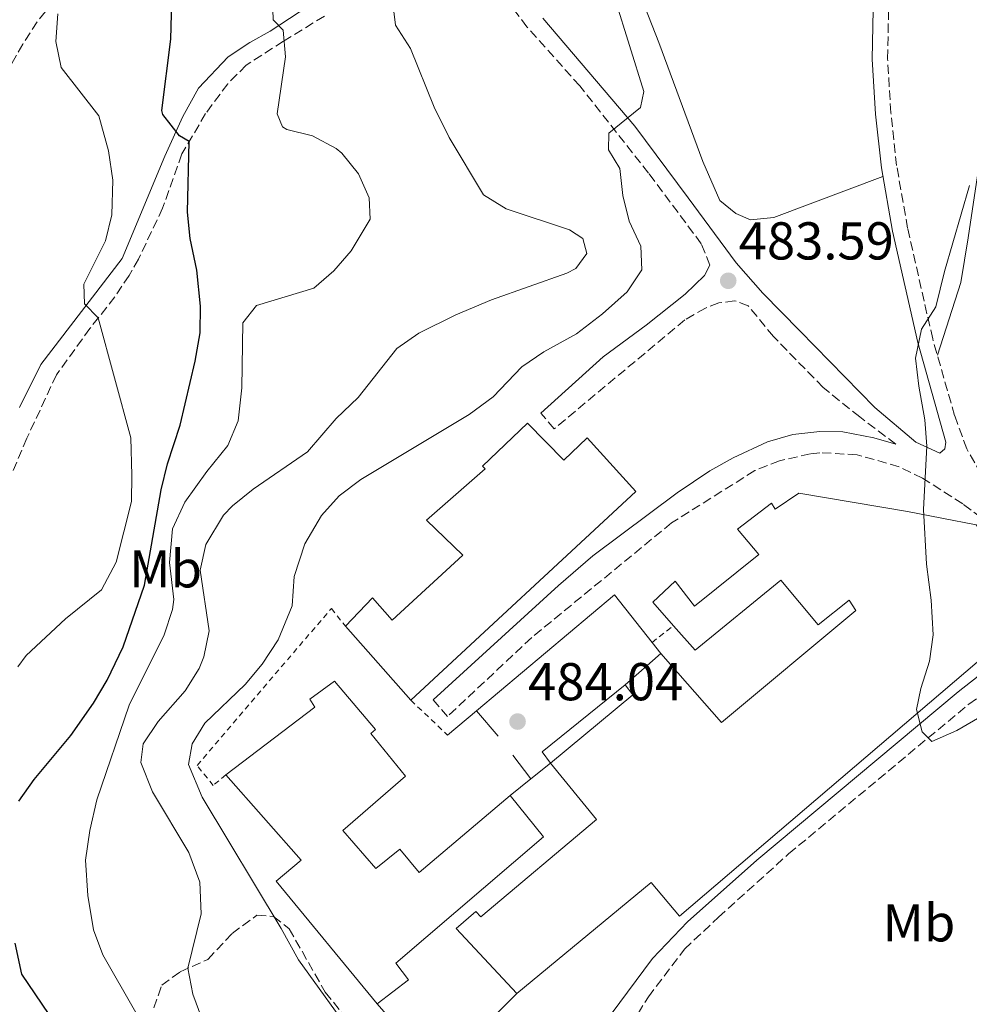
# Model space of a CAD drawing. Units: metres. Extents: x 576491 to 579917, y 4751993 to 4754344.
# Drawn here: x 579389 to 579568, y 4753234 to 4753420 of the extents above; entities that cross this region are included whole.
import ezdxf
from ezdxf.enums import TextEntityAlignment as Align

# ---------------------------------------------------------------- set-up
doc = ezdxf.new("R2010")
doc.units = ezdxf.units.M
doc.header["$MEASUREMENT"] = 0
doc.linetypes.add('DGN Style 2', pattern=[1.7399219301090239, 1.043953158065414, -0.6959687720436097])
doc.linetypes.add('DGN Style 3', pattern=[2.435890702152634, 1.739921930109024, -0.6959687720436097])
for name, color, linetype, lineweight in [('Camino', 7, 'DGN Style 3', 0), ('Cota de punto acotado terreno', 7, 'Continuous', 0), ('Curva de nivel directora', 30, 'Continuous', 30), ('Curva de nivel intermedia', 30, 'Continuous', 0), ('Etiqueta de uso rústico', 92, 'Continuous', 0), ('Línea  de muro-pared o tapia', 1, 'Continuous', 13), ('Línea de cambio de uso (parcela vista)', 92, 'Continuous', 0), ('Margen derecho', 7, 'Continuous', 0), ('Nave industrial', 1, 'Continuous', 13), ('Punto acotado terreno (símbolo)', 7, 'Continuous', 0), ('Tela metálica o alambrada', 7, 'DGN Style 2', 0), ('Zona arbolada', 92, 'DGN Style 3', 0)]:
    doc.layers.add(name, color=color, linetype=linetype, lineweight=lineweight)
doc.styles.add('Style-Arial', font='arial.ttf')

# ---------------------------------------------------------------- blocks, each defined once
blk = doc.blocks.new('5PATER')
at = {"layer": 'Punto acotado terreno (símbolo)', "linetype": 'Continuous', "lineweight": 0}
h = blk.add_hatch(color=51, dxfattribs=at)
edge = h.paths.add_edge_path()
edge.add_ellipse((0, 0), major_axis=(-0.1095731443231308, -0.1110710700762829), ratio=0.9994222409660317, start_angle=0, end_angle=360)

msp = doc.modelspace()

# ---------------------------------------------------------------- linework, layer by layer
at = {"layer": 'Camino', "color": 7, "linetype": 'DGN Style 3', "lineweight": 0}
for points in [[(579570.1700000013, 4753334.140000002, 479.9400000000024), (579567.4699999989, 4753338.840000001, 479.9499999999971), (579565.1800000002, 4753345.11, 479.9600000000065), (579561.0599999984, 4753359.529999999, 479.979999999996), (579556.3399999999, 4753380.37, 480.6999999999971), (579554.2800000013, 4753392.130000002, 481.0599999999979), (579553.1900000006, 4753402.070000002, 481.3099999999978), (579552.5699999991, 4753412.210000001, 481.3500000000058), (579553.1900000006, 4753443.290000001, 482.3899999999996), (579552.1800000002, 4753455.990000002, 482.800000000003), (579550.819999999, 4753463.670000001, 483.0399999999937), (579548.5399999992, 4753470.390000002, 483.3999999999942), (579543.480000001, 4753482.319999999, 483.8999999999943), (579539.3399999992, 4753491.190000001, 484.2599999999947), (579529.8700000009, 4753509.4, 484.6499999999943), (579525.6199999995, 4753518.450000001, 484.5200000000041), (579516.2299999996, 4753543.460000004, 483.8500000000059), (579513.079999998, 4753550.720000003, 483.2700000000041), (579510.6599999995, 4753555.11, 483.0299999999989), (579507.8599999989, 4753559.189999999, 482.949999999997), (579501.5899999992, 4753566.99, 482.679999999993), (579497.9400000013, 4753571.230000001, 483.2299999999959)], [(579519.1800000002, 4753373.430000001, 483.7799999999989), (579517.5399999993, 4753377.430000001, 483.9700000000013), (579507.6599999999, 4753390.710000004, 484.5800000000019), (579494.7100000015, 4753407.100000001, 486.6300000000048), (579484.7800000006, 4753418.230000002, 487.2400000000054), (579480.3599999994, 4753424.07, 487.4199999999984)], [(579446.6999999998, 4753420.230000001, 493.0299999999989), (579439.0199999998, 4753415.51, 495.029999999999), (579432.0100000004, 4753411.02, 496.6300000000047), (579428.539999999, 4753407.51, 497.3000000000029), (579424.3799999993, 4753401.910000001, 498.070000000007), (579419.8999999978, 4753394.310000001, 500.4600000000065), (579416.3000000013, 4753384.15, 501.6499999999943), (579411.7800000019, 4753374.550000003, 502.9900000000052), (579409.9800000002, 4753371.49, 503.0200000000041), (579407.3000000003, 4753367.430000001, 503.8699999999955), (579402.6299999988, 4753361.51, 505.3300000000018), (579396.339999999, 4753352.790000003, 506.6999999999971), (579390.78, 4753340.87, 508.0899999999967), (579386.6200000005, 4753331.12, 508.8899999999995)], [(579554.1400000005, 4753339.75, 480.4700000000012), (579547.3399999988, 4753344.869999999, 481.0299999999989), (579540.4600000011, 4753350.390000002, 481.5800000000018), (579531.1400000005, 4753359.99, 482.479999999996), (579526.3799999995, 4753365.75, 483.0399999999937), (579523.8200000003, 4753366.710000001, 483.2899999999937), (579520.8599999987, 4753366.310000001, 483.5099999999947), (579518.3399999996, 4753365.350000001, 483.6600000000035), (579514.4599999993, 4753363.11, 483.9900000000054), (579489.8999999969, 4753342.630000002, 484.3099999999977), (579487.4200000004, 4753345.590000001, 484.5099999999949)], [(579584.7399999979, 4753306.710000002, 479.8999999999942), (579584.539999999, 4753308.869999999, 479.8899999999995), (579583.2600000005, 4753311.359999999, 479.8899999999995), (579580.4599999997, 4753315.51, 479.8899999999995), (579573.9400000019, 4753322.610000002, 479.9199999999983), (579570.2199999981, 4753325.91, 479.9400000000024), (579566.690000001, 4753328.500000001, 479.9600000000065), (579559.1499999973, 4753333.34, 480.0399999999936), (579554.7399999973, 4753335.510000001, 480.3999999999942), (579546.8599999984, 4753337.75, 481.0399999999936), (579539.86, 4753338.15, 481.5399999999937), (579538.0300000015, 4753337.939999999, 481.6100000000007), (579532.2499999991, 4753336.61, 481.800000000003), (579527.6200000001, 4753334.790000001, 482.1199999999953), (579511.9800000004, 4753324.949999999, 482.7899999999936), (579485.6700000024, 4753303.380000002, 483.1799999999931), (579469.8599999985, 4753288.550000002, 483.6699999999984), (579467.1400000006, 4753291.670000002, 483.820000000007)], [(579378.2499999997, 4753159.670000001, 485.4199999999984), (579399.0500000002, 4753165.67, 483.7200000000011), (579435.6499999991, 4753180.070000002, 483.5000000000001), (579452.850000001, 4753186.150000001, 483.2700000000041), (579472.5300000019, 4753195.029999999, 482.4600000000066), (579481.8099999978, 4753201.350000001, 482.1199999999953), (579488.129999999, 4753206.790000001, 482.2899999999937), (579493.8099999984, 4753212.950000001, 482.2100000000065), (579499.2100000009, 4753222.390000002, 482.5200000000041), (579507.6099999985, 4753235.83, 482.9400000000024), (579514.4100000003, 4753244.790000001, 482.5700000000071), (579520.7699999993, 4753250.790000003, 482.2700000000042), (579533.969999998, 4753262.710000004, 481.5099999999948), (579567.850000001, 4753290.869999999, 479.979999999996), (579576.8999999991, 4753297.350000001, 479.9600000000065)]]:
    msp.add_polyline3d(points, dxfattribs=at)
at = {"layer": 'Curva de nivel directora', "color": 30, "linetype": 'Continuous', "lineweight": 30, "elevation": 500.0000000000003, "flags": 128}
for points in [[(579389.2600000001, 4753272.630000004), (579392.1300000001, 4753276.720000001), (579399.0399999992, 4753284.980000001), (579403.2999999993, 4753291.03), (579405.8999999989, 4753295.350000001), (579408.8600000005, 4753301.67), (579412.8899999983, 4753313.230000002), (579416.0199999998, 4753331.189999999), (579417.2299999989, 4753336.04), (579419.6200000006, 4753343.350000001), (579422.419999999, 4753355.350000001), (579423.3800000001, 4753360.710000002), (579423.4400000006, 4753365.71), (579422.7199999986, 4753372.480000001), (579421.4600000002, 4753378.390000002), (579420.9799999995, 4753383.37), (579421.2700000001, 4753396.630000001), (579419.4999999999, 4753397.750000001), (579416.3499999982, 4753401.730000002), (579416.1799999984, 4753402.470000002), (579417.8700000005, 4753415.920000001), (579418.0199999979, 4753422.95)], [(579382.2100000003, 4753195.430000002), (579393.4899999991, 4753201.59), (579395.9299999999, 4753203.430000002), (579399.0900000005, 4753207.83), (579403.61, 4753211.430000001), (579405.7299999989, 4753215.590000001), (579402.4500000001, 4753222.710000002), (579399.7999999991, 4753226.95), (579396.1800000003, 4753230.79), (579389.8599999992, 4753240.07), (579388.5800000007, 4753245.910000001)]]:
    msp.add_lwpolyline(points, dxfattribs=at)
at = {"layer": 'Curva de nivel intermedia', "color": 30, "linetype": 'Continuous', "lineweight": 0, "flags": 128}
for points, elevation in [([(579411.240000001, 4753232.869999998), (579405.0600000006, 4753243.749999999), (579403.3100000005, 4753248.439999999), (579402.2599999999, 4753254.859999998), (579401.8200000018, 4753261.550000001), (579402.6199999999, 4753267.09), (579403.9299999997, 4753272.869999999), (579410.0100000015, 4753290.689999999), (579416.5800000008, 4753303.909999999), (579418.150000002, 4753308.689999999), (579418.3800000001, 4753310.55), (579417.6200000001, 4753317.510000001), (579418.1800000012, 4753323.829999999), (579420.4600000011, 4753328.869999999), (579424.5800000004, 4753334.63), (579428.5400000013, 4753339.509999999), (579430.5000000015, 4753344.119999998), (579431.2100000001, 4753350.329999999), (579431.3799999999, 4753362.55), (579433.9400000013, 4753365.83), (579444.7000000017, 4753369.109999999), (579448.4600000011, 4753372.310000001), (579451.7300000011, 4753376.07), (579455.3000000007, 4753382.069999999), (579455.0999999996, 4753386.07), (579453.1000000014, 4753390.55), (579449.9699999999, 4753394.45), (579448.9000000014, 4753395.349999999), (579444.4600000002, 4753397.749999999), (579439.6299999999, 4753398.909999999), (579438.860000001, 4753399.430000001), (579437.8200000017, 4753401.83), (579439.4199999998, 4753412.55), (579438.9800000017, 4753417.589999998), (579437.0599999995, 4753419.509999998), (579436.940000001, 4753423.51)], 495), ([(579428.53, 4753218.55), (579421.980000001, 4753236.310000001), (579421.030000001, 4753241.239999999), (579423.5299999999, 4753251.460000001), (579423.320000002, 4753257.369999998), (579421.2000000009, 4753262.960000001), (579414.4200000016, 4753274.390000001), (579412.1799999997, 4753279.91), (579412.6600000003, 4753283.429999999), (579415.4299999997, 4753287.59), (579420.5400000014, 4753293.350000001), (579423.1499999999, 4753297.579999999), (579424.0599999997, 4753299.75), (579425.0300000019, 4753304.679999998), (579423.3400000001, 4753316.070000002), (579424.4000000017, 4753320.91), (579427.75, 4753326.390000001), (579429.4199999997, 4753328.149999999), (579433.290000001, 4753331.310000001), (579443.5400000014, 4753338.310000001), (579448.9400000017, 4753344.55), (579453.0600000012, 4753348.550000001), (579460.3400000011, 4753357.75), (579464.4400000004, 4753360.600000001), (579471.4200000009, 4753364.069999999), (579478.1399999999, 4753366.87), (579492.2900000007, 4753371.92), (579493.9800000006, 4753372.789999999), (579496.0200000014, 4753375.59), (579495.2600000014, 4753378.390000001), (579492.7800000003, 4753380.070000002), (579480.9000000004, 4753383.989999999), (579476.5900000009, 4753386.619999997), (579470.1800000004, 4753397.430000001), (579467.3399999995, 4753403.109999998), (579462.9000000004, 4753414.15), (579460.0999999997, 4753418.55), (579459.5000000007, 4753423.109999999)], 490.0000000000001), ([(579473.900000002, 4753345.350000001), (579478.4200000014, 4753348.66), (579483.8200000017, 4753354.310000001), (579487.9600000012, 4753357.100000001), (579494.1000000013, 4753360.470000001), (579498.9800000007, 4753364.230000001), (579503.6200000009, 4753368.390000001), (579506.4100000004, 4753372.55), (579506.1800000002, 4753376.949999998), (579503.9800000008, 4753381.67), (579502.7800000005, 4753386.52), (579502.2199999995, 4753391.59), (579500.1000000006, 4753395.109999999), (579500.180000001, 4753398.23), (579506.14, 4753403.029999998), (579506.7400000013, 4753406.07), (579501.3800000013, 4753423.429999999)], 485), ([(579389.05, 4753297.890000001), (579390.6200000013, 4753299.989999998), (579398.0399999999, 4753306.909999999), (579404.7800000012, 4753312.390000001), (579407.5799999996, 4753317.59), (579410.4200000007, 4753328.949999998), (579410.4899999999, 4753333.949999998), (579410.3400000001, 4753340.949999998), (579404.1900000012, 4753363.49), (579401.6200000007, 4753366.15), (579401.4599999997, 4753369.829999999), (579405.5400000013, 4753377.99), (579406.7400000015, 4753382.850000001), (579406.9100000013, 4753389.390000001), (579406.1500000014, 4753394.930000001), (579404.3000000007, 4753401.509999999), (579397.2199999996, 4753410.55), (579396.2200000006, 4753415.449999999), (579396.5900000016, 4753420.669999998)], 505.0000000000001), ([(579570.6600000008, 4753288.849999999), (579565.6100000015, 4753285.909999999), (579560.8900000007, 4753283.830000001), (579559.0500000012, 4753285.67), (579557.9800000006, 4753289.83), (579558.820000001, 4753293.829999999), (579560.4600000016, 4753298.949999999), (579561.15, 4753303.920000001), (579560.7499999999, 4753310.409999999), (579559.8600000005, 4753317.189999999), (579559.3000000016, 4753327.460000001), (579559.980000001, 4753339.350000001), (579559.600000001, 4753344.33), (579558.4200000009, 4753350.630000001), (579557.8200000018, 4753355.910000001), (579558.9800000018, 4753361.349999999), (579561.6500000008, 4753365.58), (579563.26, 4753372.23), (579568.0000000009, 4753388.390000001)], 480.0000000000002), ([(579452.6500000021, 4753227.75), (579441.8200000004, 4753242.789999999), (579438.5800000017, 4753248.710000002), (579423.6999999998, 4753273.350000001), (579421.1400000005, 4753279.51), (579421.8200000001, 4753283.429999999), (579424.2600000009, 4753287.269999999), (579431.8200000002, 4753294.550000001), (579435.0099999999, 4753298.399999999), (579438.0000000005, 4753302.99), (579440.6200000001, 4753309.350000001), (579441.0200000004, 4753314.869999998), (579443.0200000008, 4753321.029999998), (579446.1400000011, 4753326.310000001), (579449.5000000005, 4753330.01), (579453.5400000017, 4753333.119999998), (579473.900000002, 4753345.350000001)], 485)]:
    msp.add_lwpolyline(points, dxfattribs=dict(at, elevation=elevation))
at = {"layer": 'Línea  de muro-pared o tapia', "color": 1, "linetype": 'Continuous', "lineweight": 13, "extrusion": (0.00407124589737436, 0.004333355500220291, 0.9999823233372437), "elevation": 23444.23158253589, "flags": 128}
msp.add_lwpolyline([(579468.5232947515, 4753232.65604948), (579494.4338942738, 4753254.466254257), (579501.5037949671, 4753245.516170225)], dxfattribs=at)
at = {"layer": 'Línea  de muro-pared o tapia', "color": 1, "linetype": 'Continuous', "lineweight": 13, "elevation": 487.1699999999983, "flags": 128}
msp.add_lwpolyline([(579508.29, 4753302.480000001), (579509.9400000004, 4753300.390000001)], dxfattribs=at)
at = {"layer": 'Línea  de muro-pared o tapia', "color": 1, "linetype": 'Continuous', "lineweight": 13, "extrusion": (-0.001835484351339176, 0.1091217828113934, 0.9940266935617269), "elevation": 518108.6173279809, "flags": 128}
msp.add_lwpolyline([(-659362.8007236262, -4714492.199122661), (-659346.9916942484, -4714479.829373668), (-659348.5151464406, -4714477.630307182)], dxfattribs=at)
at = {"layer": 'Línea  de muro-pared o tapia', "color": 1, "linetype": 'Continuous', "lineweight": 13, "extrusion": (0.004293755933414053, 0.003616209126078798, 0.9999842432216324), "elevation": 20164.36717409557, "flags": 128}
msp.add_lwpolyline([(579462.4254635164, 4753243.19053861), (579467.875585027, 4753247.780568622)], dxfattribs=at)
at = {"layer": 'Línea  de muro-pared o tapia', "color": 1, "linetype": 'Continuous', "lineweight": 13, "extrusion": (-0.003120539462424902, 0.003641907234760767, 0.9999884993064454), "elevation": 15990.11867865735, "flags": 128}
msp.add_lwpolyline([(579474.0093942658, 4753262.907999123), (579478.0794680662, 4753258.157967621)], dxfattribs=at)
at = {"layer": 'Línea  de muro-pared o tapia', "color": 1, "linetype": 'Continuous', "lineweight": 13, "extrusion": (-0.01941772622436409, 0.02562220678505274, 0.9994830936177658), "elevation": 111025.1977486862, "flags": 128}
msp.add_lwpolyline([(-3332799.781741399, -3436504.497174372), (-3332799.781741399, -3436510.096138561)], dxfattribs=at)
at = {"layer": 'Línea  de muro-pared o tapia', "color": 1, "linetype": 'Continuous', "lineweight": 13, "extrusion": (-0.0858302987673034, -0.06894564980798862, 0.9939213536221414), "elevation": -376969.8418986457, "flags": 128}
msp.add_lwpolyline([(-3342847.169381582, 3407747.477572038), (-3342847.169381582, 3407742.75426811)], dxfattribs=at)
at = {"layer": 'Línea  de muro-pared o tapia', "color": 1, "linetype": 'Continuous', "lineweight": 13, "extrusion": (-0.08657764050151161, -0.06970610032838105, 0.9938034874874412), "elevation": -381017.6049898784, "flags": 128}
msp.add_lwpolyline([(-3338994.354873133, 3411068.222950616), (-3338994.354873133, 3411063.184776344)], dxfattribs=at)
at = {"layer": 'Línea  de muro-pared o tapia', "color": 1, "linetype": 'Continuous', "lineweight": 13, "extrusion": (-0.01958143345032775, -0.0197286622813545, 0.9996135990214513), "elevation": -104633.4408150472, "flags": 128}
msp.add_lwpolyline([(-2937146.032817784, 3780381.274041348), (-2937146.032817784, 3780373.719168747)], dxfattribs=at)
at = {"layer": 'Línea  de muro-pared o tapia', "color": 1, "linetype": 'Continuous', "lineweight": 13, "extrusion": (-0.1497558294247566, -0.1105340645534738, 0.9825250185754009), "elevation": -611692.8894506643, "flags": 128}
msp.add_lwpolyline([(-3480205.632875457, 3231553.517072631), (-3480206.433618231, 3231552.550009546), (-3480217.674667515, 3231551.582946462)], dxfattribs=at)
at = {"layer": 'Línea de cambio de uso (parcela vista)', "color": 92, "linetype": 'Continuous', "lineweight": 0}
for points in [[(579438.9360999997, 4753558.138, 486.3601999999955), (579446.54, 4753542.789999999, 486.1499999999942), (579450.2599999999, 4753534.789999999, 486.3000000000029), (579459.2999999998, 4753518.710000001, 486.6600000000035), (579462.7800000003, 4753513.109999999, 486.6600000000035), (579469.7800000003, 4753502.710000001, 486.0299999999989), (579480.4199999999, 4753483.029999999, 486.179999999993), (579489.0599999996, 4753459.109999999, 486.5099999999948), (579493.1799999997, 4753450.550000001, 486.4199999999983), (579497.54, 4753443.67, 486.179999999993), (579501.54, 4753435.75, 485.4900000000052), (579509.5800000001, 4753415.27, 484.6499999999942), (579517.8600000005, 4753392.869999999, 484.1699999999983), (579521.0199999996, 4753385.59, 484.1699999999983), (579524.0599999996, 4753383.109999999, 483.7200000000012), (579526.8200000003, 4753381.91, 483.8399999999965), (579531.2199999997, 4753382.390000001, 483.6000000000058), (579551.6900000004, 4753390.060000001, 480.9900000000052)], [(579573.0840999996, 4753413.2775, 481.2991000000038), (579572.3799999999, 4753409.51, 481.2299999999959), (579567.7400000002, 4753378.550000001, 480.1499999999942), (579566.3399999999, 4753370.15, 480.3300000000018), (579561.9299999997, 4753356.49, 480.7799999999989)]]:
    msp.add_polyline3d(points, dxfattribs=at)
at = {"layer": 'Margen derecho', "color": 7, "linetype": 'Continuous', "lineweight": 0}
for points in [[(579550.2800000004, 4753443.210000004, 482.6499999999942), (579549.659999999, 4753412.15, 481.5800000000018), (579550.2899999993, 4753401.820000002, 481.5299999999988), (579551.3999999979, 4753391.720000001, 481.2799999999989), (579553.4899999978, 4753379.800000001, 480.8999999999942), (579558.230000001, 4753358.890000001, 480.0200000000041), (579563.5399999995, 4753340.15, 479.979999999996), (579563.3399999982, 4753338.87, 479.979999999996), (579562.4200000018, 4753338.070000002, 479.979999999996), (579557.86, 4753340.11, 480.1699999999984), (579550.1799999997, 4753346.630000004, 480.779999999999), (579536.1000000003, 4753361.029999999, 482.0099999999948), (579529.14, 4753368.170000001, 482.8300000000019), (579524.1399999999, 4753373.83, 483.3899999999995), (579515.1000000008, 4753386.07, 483.9700000000013), (579505.0599999982, 4753399.51, 484.9600000000063), (579487.7800000003, 4753419.83, 486.7899999999937)], [(579445.5799999977, 4753423.430000002, 493.1699999999983), (579436.5399999986, 4753417.430000001, 495.5700000000069), (579432.6999999987, 4753415.270000001, 496.5200000000042), (579428.6200000016, 4753412.550000003, 497.4499999999972), (579423.019999998, 4753406.710000002, 498.5299999999987), (579420.1000000011, 4753401.350000001, 499.020000000004), (579416.6999999993, 4753393.910000001, 501.5899999999965), (579408.6999999996, 4753374.630000001, 503.7599999999948), (579393.420000002, 4753354.710000001, 507.1199999999953), (579389.4200000011, 4753346.630000004, 508.0500000000029)], [(579487.4200000004, 4753345.590000001, 484.5099999999949), (579499.1299999983, 4753356.199999999, 484.479999999996), (579507.1799999994, 4753362.150000001, 484.3600000000006), (579514.5399999976, 4753367.949999999, 484.1000000000058), (579518.1400000006, 4753371.430000001, 483.8800000000048), (579519.1800000002, 4753373.430000001, 483.7799999999989)], [(579467.1400000006, 4753291.670000002, 483.820000000007), (579490.7399999973, 4753313.189999999, 483.0800000000018), (579497.1900000003, 4753318.740000002, 483.0899999999964), (579513.0199999999, 4753330.590000001, 482.929999999993), (579519.1700000011, 4753334.740000002, 482.7100000000065), (579523.5299999998, 4753337.16, 482.3899999999996), (579529.9800000004, 4753340.170000001, 482.0899999999965), (579534.7800000015, 4753341.59, 481.9799999999959), (579539.8199999997, 4753342.150000001, 481.6300000000047), (579544.1400000004, 4753342.07, 481.2799999999989), (579549.9800000008, 4753340.950000001, 480.8099999999976), (579554.1400000005, 4753339.75, 480.4700000000012)], [(579388.1299999993, 4753165.560000001, 485.0099999999948), (579408.2100000001, 4753172.630000001, 484.3500000000057), (579425.4899999979, 4753179.990000002, 484.3099999999977), (579441.769999999, 4753185.99, 484.0500000000029), (579456.6599999998, 4753190.440000001, 483.4400000000023), (579467.9699999975, 4753195.270000001, 483.0299999999989), (579471.9100000004, 4753197.369999999, 482.5700000000071), (579477.8200000002, 4753201.290000002, 482.3099999999978), (579481.6099999989, 4753204.550000001, 482.4600000000066), (579486.2899999993, 4753209.310000002, 482.4100000000037), (579490.1799999987, 4753214.609999999, 482.5099999999947), (579496.9299999988, 4753227.27, 482.9700000000013), (579500.6099999979, 4753232.600000001, 483.1199999999953), (579508.4099999988, 4753243.029999999, 482.8099999999976), (579514.9699999989, 4753249.910000003, 482.479999999996), (579528.0100000012, 4753261.51, 481.7700000000041), (579565.8700000007, 4753293.16, 479.9700000000012), (579571.0300000019, 4753297.270000001, 479.9600000000065)]]:
    msp.add_polyline3d(points, dxfattribs=at)
at = {"layer": 'Nave industrial', "color": 1, "linetype": 'Continuous', "lineweight": 13, "extrusion": (0.02422812734289706, -0.02737463738679343, 0.9993315901508357), "elevation": -115596.6643036931, "flags": 128}
msp.add_lwpolyline([(3584210.100064979, 3173268.644283932), (3584210.100064979, 3173287.245660225)], dxfattribs=at)
at = {"layer": 'Nave industrial', "color": 1, "linetype": 'Continuous', "lineweight": 13, "extrusion": (0.01759012167657636, 0.01549605957068264, 0.9997251921189068), "elevation": 84333.0738650508, "flags": 128}
msp.add_lwpolyline([(3183607.932613749, -3575914.008645359), (3183607.932613749, -3575922.966820397)], dxfattribs=at)
at = {"layer": 'Nave industrial', "color": 1, "linetype": 'Continuous', "lineweight": 13, "extrusion": (0.0436199780623969, -0.008349726461393297, 0.9990133030054484), "elevation": -13928.92679489343, "flags": 128}
msp.add_lwpolyline([(4777466.023037804, 324192.394018803), (4777481.591217702, 324179.559632386), (4777483.12015709, 324181.3609497779)], dxfattribs=at)
at = {"layer": 'Nave industrial', "color": 1, "linetype": 'Continuous', "lineweight": 13}
for points in [[(579484.8600000005, 4753343.67, 484.5399999999936), (579491.7000000002, 4753336.710000001, 483.9799999999959), (579496.0999999996, 4753340.949999999, 483.9900000000052), (579505.2199999997, 4753330.869999999, 483.2200000000012), (579462.9800000004, 4753291.59, 483.9900000000052), (579450.6600000003, 4753305.51, 484.6699999999983), (579455.7800000003, 4753310.869999999, 484.5200000000041), (579459.4600000001, 4753306.630000001, 484.3099999999977), (579472.7000000002, 4753318.869999999, 483.8999999999942), (579465.9000000004, 4753325.430000001, 484.3099999999977), (579476.9000000004, 4753335.109999999, 484.4400000000023), (579476.4199999999, 4753335.59, 484.4700000000012)], [(579450.1799999997, 4753267.109999999, 484.5399999999936), (579456.3799999999, 4753259.99, 484.4199999999983), (579460.9000000004, 4753263.59, 484.2100000000065), (579464.5, 4753259.189999999, 484.1499999999942), (579481.6200000001, 4753273.67, 483.25), (579487.9000000004, 4753265.91, 483.1900000000023), (579460.1299999999, 4753242.15, 484.5399999999936), (579462.4900000002, 4753239.029999999, 484.4900000000052), (579456.6100000005, 4753234.550000001, 484.7599999999948), (579437.6200000001, 4753257.59, 484.9600000000065), (579442.3399999999, 4753261.51, 484.8899999999995), (579428.1799999997, 4753277.59, 484.9400000000023), (579444.9400000004, 4753290.310000001, 484.7299999999959), (579443.9800000004, 4753291.83, 484.7899999999936), (579448.5800000001, 4753295.189999999, 484.6399999999995), (579456.3399999999, 4753286.07, 484.2100000000065), (579455.4600000001, 4753285.350000001, 484.2400000000052), (579461.9400000004, 4753277.350000001, 483.9199999999983)]]:
    msp.add_polyline3d(points, close=True, dxfattribs=at)
for points in [[(579450.6600000003, 4753305.51, 484.6699999999983), (579455.7800000003, 4753310.869999999, 484.5200000000041), (579459.4600000001, 4753306.630000001, 484.3099999999977), (579472.7000000002, 4753318.869999999, 483.8999999999942), (579465.9000000004, 4753325.430000001, 484.3099999999977), (579476.9000000004, 4753335.109999999, 484.4400000000023), (579476.4199999999, 4753335.59, 484.4700000000012), (579484.8600000005, 4753343.67, 484.5399999999936), (579491.7000000002, 4753336.710000001, 483.9799999999959), (579496.0999999996, 4753340.949999999, 483.9900000000052), (579505.2199999997, 4753330.869999999, 483.2200000000012), (579462.9800000004, 4753291.59, 483.9900000000052)], [(579581.3799999999, 4753308.949999999, 479.8999999999942), (579513.4900000002, 4753251.029999999, 482.5200000000041), (579508.1299999999, 4753257.350000001, 482.6100000000006), (579482.8499999996, 4753236.470000001, 483.8099999999977), (579471.4900000002, 4753248.710000001, 484.0399999999936), (579475.1699999999, 4753251.91, 483.8699999999953), (579476.1299999999, 4753250.869999999, 483.8500000000058), (579497.8600000005, 4753269.189999999, 482.7400000000052), (579489.1799999997, 4753279.75, 482.8300000000018), (579504.7000000002, 4753292.630000001, 482.2599999999948), (579503.2199999997, 4753294.470000001, 482.3399999999965), (579509.9400000004, 4753300.390000001, 482.1300000000047), (579521.3799999999, 4753287.430000001, 481.5), (579546.6200000001, 4753308.470000001, 480.8099999999977), (579545.3399999999, 4753310.390000001, 480.8999999999942), (579539.54, 4753305.75, 481.1399999999995), (579532.5, 4753314.15, 481.6100000000006), (579516.4199999999, 4753301.029999999, 481.8699999999953), (579512.3499999996, 4753305.619999999, 482.1199999999953), (579508.4199999999, 4753310.07, 482.3699999999953), (579512.6200000001, 4753313.99, 482.429999999993), (579516.2599999999, 4753309.27, 482.1000000000058), (579528.3799999999, 4753319.029999999, 481.8800000000047), (579524.3399999999, 4753323.75, 482.2100000000065), (579530.7400000002, 4753328.630000001, 481.9499999999971), (579531.4600000001, 4753327.51, 481.8999999999942), (579535.9000000004, 4753330.550000001, 481.5800000000018), (579556.3399999999, 4753327.109999999, 480.1999999999971), (579569.2199999997, 4753324.550000001, 479.9400000000023)], [(579512.3499999996, 4753305.619999999, 482.1199999999953), (579508.4199999999, 4753310.07, 482.3699999999953), (579512.6200000001, 4753313.99, 482.429999999993), (579516.2599999999, 4753309.27, 482.1000000000058), (579528.3799999999, 4753319.029999999, 481.8800000000047), (579524.3399999999, 4753323.75, 482.2100000000065), (579530.7400000002, 4753328.630000001, 481.9499999999971), (579531.4600000001, 4753327.51, 481.8999999999942), (579535.9000000004, 4753330.550000001, 481.5800000000018), (579556.3399999999, 4753327.109999999, 480.1999999999971), (579569.2199999997, 4753324.550000001, 479.9400000000023), (579581.3799999999, 4753308.949999999, 479.8999999999942), (579513.4900000002, 4753251.029999999, 482.5200000000041), (579508.1299999999, 4753257.350000001, 482.6100000000006), (579482.8499999996, 4753236.470000001, 483.8099999999977)], [(579509.9400000004, 4753300.390000001, 482.1300000000047), (579521.3799999999, 4753287.430000001, 481.5), (579546.6200000001, 4753308.470000001, 480.8099999999977), (579545.3399999999, 4753310.390000001, 480.8999999999942), (579539.54, 4753305.75, 481.1399999999995), (579532.5, 4753314.15, 481.6100000000006), (579516.4199999999, 4753301.029999999, 481.8699999999953), (579512.3499999996, 4753305.619999999, 482.1199999999953)], [(579428.1799999997, 4753277.59, 484.9400000000023), (579444.9400000004, 4753290.310000001, 484.7299999999959), (579443.9800000004, 4753291.83, 484.7899999999936), (579448.5800000001, 4753295.189999999, 484.6399999999995), (579456.3399999999, 4753286.07, 484.2100000000065), (579455.4600000001, 4753285.350000001, 484.2400000000052), (579461.9400000004, 4753277.350000001, 483.9199999999983), (579450.1799999997, 4753267.109999999, 484.5399999999936), (579456.3799999999, 4753259.99, 484.4199999999983), (579460.9000000004, 4753263.59, 484.2100000000065), (579464.5, 4753259.189999999, 484.1499999999942), (579481.6200000001, 4753273.67, 483.25)], [(579482.8499999996, 4753236.470000001, 483.8099999999977), (579471.4900000002, 4753248.710000001, 484.0399999999936), (579475.1699999999, 4753251.91, 483.8699999999953), (579476.1299999999, 4753250.869999999, 483.8500000000058), (579497.8600000005, 4753269.189999999, 482.7400000000052), (579489.1799999997, 4753279.75, 482.8300000000018)], [(579456.6100000005, 4753234.550000001, 484.7599999999948), (579437.6200000001, 4753257.59, 484.9600000000065), (579442.3399999999, 4753261.51, 484.8899999999995), (579428.1799999997, 4753277.59, 484.9400000000023)], [(579481.6200000001, 4753273.67, 483.25), (579487.9000000004, 4753265.91, 483.1900000000023), (579460.1299999999, 4753242.15, 484.5399999999936), (579462.4900000002, 4753239.029999999, 484.4900000000052), (579456.6100000005, 4753234.550000001, 484.7599999999948)]]:
    msp.add_polyline3d(points, dxfattribs=at)
at = {"layer": 'Tela metálica o alambrada', "color": 7, "linetype": 'DGN Style 2', "lineweight": 0, "extrusion": (0.009246536369476959, 0.007151262115462204, 0.9999316781737261), "elevation": 39835.68328143771, "flags": 128}
msp.add_lwpolyline([(579479.0285132199, 4753139.145215926), (579483.0888944515, 4753142.285296218)], dxfattribs=at)
at = {"layer": 'Tela metálica o alambrada', "color": 7, "linetype": 'DGN Style 2', "lineweight": 0, "elevation": 485.1000000000058, "flags": 128}
msp.add_lwpolyline([(579462.9800000004, 4753291.59), (579469.8600000005, 4753285.029999999)], dxfattribs=at)
at = {"layer": 'Tela metálica o alambrada', "color": 7, "linetype": 'DGN Style 2', "lineweight": 0}
msp.add_polyline3d([(579428.1799999997, 4753277.59, 484.5299999999989), (579425.8200000003, 4753275.59, 485.1300000000047), (579422.7800000003, 4753279.350000001, 485.5200000000041), (579448.0199999996, 4753308.869999999, 484.7700000000041), (579450.6600000003, 4753305.51, 484.7700000000041)], dxfattribs=at)
at = {"layer": 'Zona arbolada', "color": 92, "linetype": 'DGN Style 3', "lineweight": 0}
for points in [[(579395.8200000003, 4753422.949999999, 513.1000000000058), (579392.7000000002, 4753419.15, 514.029999999999), (579390.0099999999, 4753414.980000001, 515.4100000000036), (579386.8899999997, 4753409.480000001, 516.029999999999)], [(579395.8200000003, 4753422.949999999, 513.1000000000058), (579392.7000000002, 4753419.15, 514.029999999999), (579390.0099999999, 4753414.980000001, 515.4100000000036), (579386.8899999997, 4753409.480000001, 516.029999999999)], [(579414.6200000001, 4753233.75, 499.179999999993), (579416.1299999999, 4753238.039999999, 497.0899999999965), (579419.6200000001, 4753240.550000001, 496), (579424.8200000003, 4753242.869999999, 493.8999999999942), (579429.3799999999, 4753247.75, 493.1499999999942), (579434.0199999996, 4753251.189999999, 492.070000000007), (579437.1399999997, 4753250.949999999, 490.9900000000052), (579440.0999999996, 4753248.630000001, 490.8099999999977), (579446.8499999996, 4753236.710000001, 490.2700000000041), (579450.0499999998, 4753232.789999999, 489.3399999999965)], [(579414.6200000001, 4753233.75, 499.179999999993), (579416.1299999999, 4753238.039999999, 497.0899999999965), (579419.6200000001, 4753240.550000001, 496), (579424.8200000003, 4753242.869999999, 493.8999999999942), (579429.3799999999, 4753247.75, 493.1499999999942), (579434.0199999996, 4753251.189999999, 492.070000000007), (579437.1399999997, 4753250.949999999, 490.9900000000052), (579440.0999999996, 4753248.630000001, 490.8099999999977), (579446.8499999996, 4753236.710000001, 490.2700000000041), (579450.0499999998, 4753232.789999999, 489.3399999999965)]]:
    msp.add_polyline3d(points, dxfattribs=at)

# ---------------------------------------------------------------- block references
at = {"layer": 'Punto acotado terreno (símbolo)', "color": 7, "linetype": 'Continuous', "lineweight": 0, "xscale": 10, "yscale": 10, "zscale": 10}
for p in [(579522.62, 4753370.470000001, 483.589999999997), (579483.0199999993, 4753287.59, 484.0399999999941)]:
    msp.add_blockref('5PATER', p, dxfattribs=at)

# ---------------------------------------------------------------- texts
at = {"layer": 'Cota de punto acotado terreno', "color": 7, "linetype": 'Continuous', "lineweight": 0, "style": 'Style-Arial'}
for s, p in [('483.59', (579524.6000000008, 4753374.470000001, 483.5899999999965)), ('484.04', (579485, 4753291.590000001, 484.0399999999936))]:
    msp.add_text(s, height=7.000000000000002, dxfattribs=at).set_placement(p)
at = {"layer": 'Etiqueta de uso rústico', "color": 92, "linetype": 'Continuous', "lineweight": 0, "style": 'Style-Arial'}
for p in [(579416.8702462452, 4753316.310010002, 497.4100000000035), (579558.4702462415, 4753249.750010001, 480.5800000000018)]:
    msp.add_text('Mb', height=7.000000000000002, dxfattribs=at).set_placement(p, align=Align.MIDDLE_CENTER)

doc.saveas('drawing.dxf')
